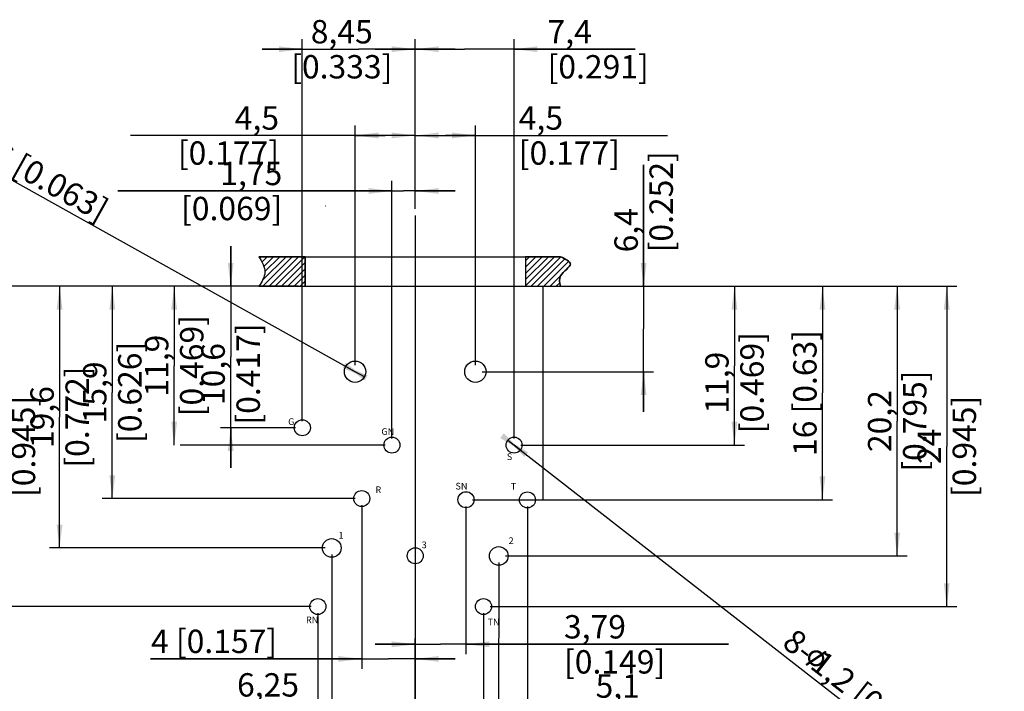
# Model space of a CAD drawing. Units: millimetres. Extents: x 0 to 420, y 0 to 297.
# Drawn here: x 121 to 268, y 56 to 156 of the extents above; entities that cross this region are included whole.
import ezdxf

# ---------------------------------------------------------------- set-up
doc = ezdxf.new("R2010")
doc.units = ezdxf.units.MM
doc.header["$LTSCALE"] = 23.1
doc.layers.get('0').update_dxf_attribs({"linetype": 'CONTINUOUS'})
for name, color, linetype in [('_03_2D_DRAWING_DIMENSION', 7, 'CONTINUOUS'), ('_04_NOTES', 7, 'CONTINUOUS'), ('_05_DRAFT_ENTITIES', 7, 'CONTINUOUS')]:
    doc.layers.add(name, color=color, linetype=linetype)
doc.styles.get("Standard").update_dxf_attribs({"font": 'arialn.ttf'})
doc.styles.add('TEXTSTYLE_5', font='arial.ttf')
doc.styles.add('TEXTSTYLE_6', font='SIMPLEX.SHX')
doc.dimstyles.new('DIMSTYLE_6', dxfattribs={"dimtxt": 3.5, "dimasz": 3.5, "dimexe": 1.5, "dimexo": 1, "dimgap": 0.875, "dimtad": 1, "dimdec": 3, "dimdsep": 46, "dimtxsty": 'STANDARD', "dimblk": '_FILLED', "dimblk1": '_FILLED', "dimblk2": '_FILLED', "dimcen": 0.09, "dimclrt": 7, "dimazin": 2, "dimtp": 0.2, "dimtm": 0.2, "dimtfac": 1, "dimtdec": 3, "dimtofl": 0, "dimtmove": 0, "dimatfit": 3, "dimldrblk": '_FILLED', "dimfxl": 1, "dimtolj": 1, "dimarcsym": 0})
doc.dimstyles.new('DIMSTYLE_7', dxfattribs={"dimtxt": 3.5, "dimasz": 3.5, "dimexe": 1.5, "dimexo": 1, "dimgap": 0.875, "dimtad": 1, "dimdec": 3, "dimdsep": 46, "dimtxsty": 'STANDARD', "dimblk": '_FILLED', "dimblk1": '_FILLED', "dimblk2": '_FILLED', "dimcen": 0.09, "dimclrt": 7, "dimazin": 2, "dimtp": 0.3, "dimtm": 0.3, "dimtfac": 1, "dimtdec": 3, "dimtofl": 0, "dimtmove": 0, "dimatfit": 3, "dimldrblk": '_FILLED', "dimfxl": 1, "dimtolj": 1, "dimarcsym": 0})
doc.dimstyles.new('DIMSTYLE_8', dxfattribs={"dimtxt": 3.5, "dimasz": 3.5, "dimexe": 1.5, "dimexo": 1, "dimtad": 1, "dimdec": 3, "dimdsep": 46, "dimtxsty": 'STANDARD', "dimblk": '_FILLED', "dimblk1": '_FILLED', "dimblk2": '_FILLED', "dimcen": 0.09, "dimclrt": 7, "dimazin": 2, "dimtp": 0.1, "dimtm": 0.1, "dimtfac": 1, "dimtdec": 3, "dimtmove": 0, "dimatfit": 2, "dimldrblk": '_FILLED', "dimfxl": 1, "dimtolj": 1, "dimarcsym": 0})
doc.dimstyles.new('DIMSTYLE_9', dxfattribs={"dimtxt": 3.5, "dimasz": 3.5, "dimexe": 1.5, "dimexo": 1, "dimgap": 0.875, "dimtad": 1, "dimdec": 3, "dimdsep": 46, "dimtxsty": 'STANDARD', "dimblk": '_FILLED', "dimblk1": '_FILLED', "dimblk2": '_FILLED', "dimcen": 0.09, "dimclrt": 7, "dimazin": 2, "dimtp": 0.1, "dimtm": 0.1, "dimtfac": 1, "dimtdec": 3, "dimtofl": 0, "dimtmove": 0, "dimatfit": 3, "dimldrblk": '_FILLED', "dimfxl": 1, "dimtolj": 1, "dimarcsym": 0})
pattern_1 = [(45, (-466.9358, 138.35056), (-0.46736723, 0.46736723), [])]

# ---------------------------------------------------------------- blocks, each defined once
blk = doc.blocks.new('_FILLED')
at = {"color": 0, "linetype": 'BYBLOCK'}
blk.add_solid([(0, 0), (-1, 0.125), (-1, -0.125)], dxfattribs=at)
blk = doc.blocks.new('*D9')
at = {"layer": '_03_2D_DRAWING_DIMENSION', "color": 7}
for p, q in [((162.96, 96.23), (162.96, 153.43)), ((179.86, 128), (179.86, 153.43)), ((162.96, 151.93), (156.96, 151.93)), ((156.96, 151.93), (171.41, 151.93)), ((185.86, 151.93), (171.41, 151.93)), ((179.86, 151.93), (185.86, 151.93))]:
    blk.add_line(p, q, dxfattribs=at)
at = {"layer": '_03_2D_DRAWING_DIMENSION', "color": 7, "xscale": 3.5, "yscale": 3.5, "zscale": 3.5}
blk.add_blockref('_FILLED', (162.96, 151.93), dxfattribs=at)
at = {"layer": '_03_2D_DRAWING_DIMENSION', "color": 7, "xscale": 3.5, "yscale": 3.5, "zscale": 3.5, "rotation": 180}
blk.add_blockref('_FILLED', (179.86, 151.93), dxfattribs=at)
at = {"layer": '_03_2D_DRAWING_DIMENSION', "color": 7, "insert": (168.87, 156.3), "char_height": 3.5, "width": 13.104, "attachment_point": 2, "line_spacing_factor": 0.9}
blk.add_mtext('8,45\\P[0.333]', dxfattribs=at)
blk = doc.blocks.new('*D10')
at = {"layer": '_03_2D_DRAWING_DIMENSION', "color": 7}
for p, q in [((170.87, 104.63), (170.87, 140.51)), ((179.86, 128), (179.86, 140.51)), ((175.37, 139.01), (137.22, 139.01)), ((170.87, 139.01), (175.37, 139.01)), ((179.86, 139.01), (175.37, 139.01))]:
    blk.add_line(p, q, dxfattribs=at)
at = {"layer": '_03_2D_DRAWING_DIMENSION', "color": 7, "xscale": 3.5, "yscale": 3.5, "zscale": 3.5, "rotation": 180}
blk.add_blockref('_FILLED', (170.87, 139.01), dxfattribs=at)
at = {"layer": '_03_2D_DRAWING_DIMENSION', "color": 7, "xscale": 3.5, "yscale": 3.5, "zscale": 3.5}
blk.add_blockref('_FILLED', (179.86, 139.01), dxfattribs=at)
at = {"layer": '_03_2D_DRAWING_DIMENSION', "color": 7, "insert": (159.48, 143.38), "char_height": 3.5, "width": 22.26, "attachment_point": 3, "line_spacing_factor": 0.9}
blk.add_mtext('4,5{\\ftxt;\\W0.0001;\\H0.0001;\\~}{\\ftxt;\\W1.0;\\H3.5; }[0.177]', dxfattribs=at)
blk = doc.blocks.new('*D11')
at = {"layer": '_03_2D_DRAWING_DIMENSION', "color": 7}
for p, q in [((179.86, 128), (179.86, 153.43)), ((194.66, 93.63), (194.66, 153.43)), ((179.86, 151.93), (173.86, 151.93)), ((173.86, 151.93), (187.26, 151.93)), ((212.77, 151.93), (187.26, 151.93)), ((194.66, 151.93), (212.77, 151.93))]:
    blk.add_line(p, q, dxfattribs=at)
at = {"layer": '_03_2D_DRAWING_DIMENSION', "color": 7, "xscale": 3.5, "yscale": 3.5, "zscale": 3.5}
blk.add_blockref('_FILLED', (179.86, 151.93), dxfattribs=at)
at = {"layer": '_03_2D_DRAWING_DIMENSION', "color": 7, "xscale": 3.5, "yscale": 3.5, "zscale": 3.5, "rotation": 180}
blk.add_blockref('_FILLED', (194.66, 151.93), dxfattribs=at)
at = {"layer": '_03_2D_DRAWING_DIMENSION', "color": 7, "insert": (199.67, 156.3), "char_height": 3.5, "width": 13.104, "attachment_point": 1, "line_spacing_factor": 0.9}
blk.add_mtext('7,4\\P[0.291]', dxfattribs=at)
blk = doc.blocks.new('*D12')
at = {"layer": '_03_2D_DRAWING_DIMENSION', "color": 7}
for p, q in [((179.86, 128), (179.86, 140.51)), ((188.87, 104.63), (188.87, 140.51)), ((179.86, 139.01), (184.37, 139.01)), ((188.87, 139.01), (184.37, 139.01)), ((184.37, 139.01), (217.62, 139.01))]:
    blk.add_line(p, q, dxfattribs=at)
at = {"layer": '_03_2D_DRAWING_DIMENSION', "color": 7, "xscale": 3.5, "yscale": 3.5, "zscale": 3.5, "rotation": 180}
blk.add_blockref('_FILLED', (179.86, 139.01), dxfattribs=at)
at = {"layer": '_03_2D_DRAWING_DIMENSION', "color": 7, "xscale": 3.5, "yscale": 3.5, "zscale": 3.5}
blk.add_blockref('_FILLED', (188.87, 139.01), dxfattribs=at)
at = {"layer": '_03_2D_DRAWING_DIMENSION', "color": 7, "insert": (195.36, 143.38), "char_height": 3.5, "width": 22.26, "attachment_point": 1, "line_spacing_factor": 0.9}
blk.add_mtext('4,5{\\ftxt;\\W0.0001;\\H0.0001;\\~}{\\ftxt;\\W1.0;\\H3.5; }[0.177]', dxfattribs=at)
blk = doc.blocks.new('*D13')
at = {"layer": '_03_2D_DRAWING_DIMENSION', "color": 7}
for p, q in [((162.38, 116.43), (125.13, 116.43)), ((126.63, 116.43), (126.63, 96.83)), ((126.63, 77.23), (126.63, 96.83)), ((166.36, 77.23), (125.13, 77.23))]:
    blk.add_line(p, q, dxfattribs=at)
at = {"layer": '_03_2D_DRAWING_DIMENSION', "color": 7, "xscale": 3.5, "yscale": 3.5, "zscale": 3.5}
for p, rotation in [((126.63, 116.43), 90), ((126.63, 77.23), 270)]:
    blk.add_blockref('_FILLED', p, dxfattribs=dict(at, rotation=rotation))
at = {"layer": '_03_2D_DRAWING_DIMENSION', "color": 7, "insert": (122.26, 96.83), "char_height": 3.5, "width": 24.612, "attachment_point": 2, "rotation": 90, "line_spacing_factor": 0.9}
blk.add_mtext('19,6{\\ftxt;\\W0.0001;\\H0.0001;\\~}{\\ftxt;\\W1.0;\\H3.5; }[0.772]', dxfattribs=at)
blk = doc.blocks.new('*D14')
at = {"layer": '_03_2D_DRAWING_DIMENSION', "color": 7}
for p, q in [((162.38, 116.43), (133.02, 116.43)), ((134.52, 116.43), (134.52, 100.53)), ((134.52, 84.63), (134.52, 100.53)), ((170.86, 84.63), (133.02, 84.63))]:
    blk.add_line(p, q, dxfattribs=at)
at = {"layer": '_03_2D_DRAWING_DIMENSION', "color": 7, "xscale": 3.5, "yscale": 3.5, "zscale": 3.5}
for p, rotation in [((134.52, 116.43), 90), ((134.52, 84.63), 270)]:
    blk.add_blockref('_FILLED', p, dxfattribs=dict(at, rotation=rotation))
at = {"layer": '_03_2D_DRAWING_DIMENSION', "color": 7, "insert": (130.14, 100.53), "char_height": 3.5, "width": 24.612, "attachment_point": 2, "rotation": 90, "line_spacing_factor": 0.9}
blk.add_mtext('15,9{\\ftxt;\\W0.0001;\\H0.0001;\\~}{\\ftxt;\\W1.0;\\H3.5; }[0.626]', dxfattribs=at)
blk = doc.blocks.new('*D15')
at = {"layer": '_03_2D_DRAWING_DIMENSION', "color": 7}
for p, q in [((152.24, 116.43), (152.24, 122.43)), ((152.24, 122.43), (152.24, 105.83)), ((162.38, 116.43), (150.74, 116.43)), ((152.24, 89.23), (152.24, 105.83)), ((161.96, 95.23), (150.74, 95.23)), ((152.24, 95.23), (152.24, 89.23))]:
    blk.add_line(p, q, dxfattribs=at)
at = {"layer": '_03_2D_DRAWING_DIMENSION', "color": 7, "xscale": 3.5, "yscale": 3.5, "zscale": 3.5}
for p, rotation in [((152.24, 116.43), 270), ((152.24, 95.23), 90)]:
    blk.add_blockref('_FILLED', p, dxfattribs=dict(at, rotation=rotation))
at = {"layer": '_03_2D_DRAWING_DIMENSION', "color": 7, "insert": (147.86, 103.28), "char_height": 3.5, "width": 13.104, "attachment_point": 2, "rotation": 90, "line_spacing_factor": 0.9}
blk.add_mtext('10,6\\P[0.417]', dxfattribs=at)
blk = doc.blocks.new('*D16')
at = {"layer": '_03_2D_DRAWING_DIMENSION', "color": 7}
for p, q in [((170.87, 103.63), (106.68, 139.44)), ((169.47, 104.41), (170.87, 103.63)), ((172.26, 102.85), (170.87, 103.63))]:
    blk.add_line(p, q, dxfattribs=at)
at = {"layer": '_03_2D_DRAWING_DIMENSION', "color": 7, "xscale": 3.5, "yscale": 3.5, "zscale": 3.5}
for p, rotation in [((172.26, 102.85), 330.8456847398), ((169.47, 104.41), 150.8456847398)]:
    blk.add_blockref('_FILLED', p, dxfattribs=dict(at, rotation=rotation))
at = {"layer": '_03_2D_DRAWING_DIMENSION', "color": 7, "insert": (134.29, 129.05), "char_height": 3.5, "width": 43.7619, "attachment_point": 3, "rotation": 330.8457, "line_spacing_factor": 0.9}
blk.add_mtext('2-{\\ftxt;\\W0.0001;\\H0.0001;\\~}{\\ftxt;\\W0.8995983936;\\H3.5; }{\\ftxt;\\W0.0001;\\H0.0001;\\~}1,6{\\ftxt;\\W0.0001;\\H0.0001;\\~}{\\ftxt;\\W1.0;\\H3.5; }[0.063]', dxfattribs=at)
blk = doc.blocks.new('*D17')
at = {"layer": '_03_2D_DRAWING_DIMENSION', "color": 7}
for p, q in [((171.86, 83.63), (171.86, 59.11)), ((179.86, 75.05), (179.86, 59.11)), ((171.86, 60.61), (140.23, 60.61)), ((140.23, 60.61), (175.86, 60.61)), ((185.86, 60.61), (175.86, 60.61)), ((179.86, 60.61), (185.86, 60.61))]:
    blk.add_line(p, q, dxfattribs=at)
at = {"layer": '_03_2D_DRAWING_DIMENSION', "color": 7, "xscale": 3.5, "yscale": 3.5, "zscale": 3.5}
blk.add_blockref('_FILLED', (171.86, 60.61), dxfattribs=at)
at = {"layer": '_03_2D_DRAWING_DIMENSION', "color": 7, "xscale": 3.5, "yscale": 3.5, "zscale": 3.5, "rotation": 180}
blk.add_blockref('_FILLED', (179.86, 60.61), dxfattribs=at)
at = {"layer": '_03_2D_DRAWING_DIMENSION', "color": 7, "insert": (159.19, 64.99), "char_height": 3.5, "width": 18.956, "attachment_point": 3, "line_spacing_factor": 0.9}
blk.add_mtext('4{\\ftxt;\\W0.0001;\\H0.0001;\\~}{\\ftxt;\\W1.0;\\H3.5; }[0.157]', dxfattribs=at)
blk = doc.blocks.new('*D18')
at = {"layer": '_03_2D_DRAWING_DIMENSION', "color": 7}
for p, q in [((167.36, 76.23), (167.36, 52.6)), ((179.86, 75.05), (179.86, 52.6)), ((173.61, 54.1), (137.86, 54.1)), ((167.36, 54.1), (173.61, 54.1)), ((179.86, 54.1), (173.61, 54.1))]:
    blk.add_line(p, q, dxfattribs=at)
at = {"layer": '_03_2D_DRAWING_DIMENSION', "color": 7, "xscale": 3.5, "yscale": 3.5, "zscale": 3.5, "rotation": 180}
blk.add_blockref('_FILLED', (167.36, 54.1), dxfattribs=at)
at = {"layer": '_03_2D_DRAWING_DIMENSION', "color": 7, "xscale": 3.5, "yscale": 3.5, "zscale": 3.5}
blk.add_blockref('_FILLED', (179.86, 54.1), dxfattribs=at)
at = {"layer": '_03_2D_DRAWING_DIMENSION', "color": 7, "insert": (162.47, 58.47), "char_height": 3.5, "width": 24.612, "attachment_point": 3, "line_spacing_factor": 0.9}
blk.add_mtext('6,25{\\ftxt;\\W0.0001;\\H0.0001;\\~}{\\ftxt;\\W1.0;\\H3.5; }[0.246]', dxfattribs=at)
blk = doc.blocks.new('*D19')
at = {"layer": '_03_2D_DRAWING_DIMENSION', "color": 7}
for p, q in [((179.86, 75.05), (179.8, 46.37)), ((192.36, 75.03), (192.31, 46.34)), ((179.81, 47.87), (186.06, 47.85)), ((192.31, 47.84), (186.06, 47.85)), ((186.06, 47.85), (227.49, 47.77))]:
    blk.add_line(p, q, dxfattribs=at)
at = {"layer": '_03_2D_DRAWING_DIMENSION', "color": 7, "xscale": 3.5, "yscale": 3.5, "zscale": 3.5}
for p, rotation in [((179.81, 47.87), 179.8878491834), ((192.31, 47.84), 359.8878491834)]:
    blk.add_blockref('_FILLED', p, dxfattribs=dict(at, rotation=rotation))
at = {"layer": '_03_2D_DRAWING_DIMENSION', "color": 7, "insert": (202.89, 52.2), "char_height": 3.5, "width": 24.612, "attachment_point": 1, "rotation": 359.8878, "line_spacing_factor": 0.9}
blk.add_mtext('6,25{\\ftxt;\\W0.0001;\\H0.0001;\\~}{\\ftxt;\\W1.0;\\H3.5; }[0.246]', dxfattribs=at)
blk = doc.blocks.new('*D20')
at = {"layer": '_03_2D_DRAWING_DIMENSION', "color": 7}
for p, q in [((196.66, 83.43), (196.66, 40.61)), ((179.86, 60), (179.86, 40.61)), ((179.86, 42.11), (188.26, 42.11)), ((196.66, 42.11), (188.26, 42.11)), ((188.26, 42.11), (224.92, 42.11))]:
    blk.add_line(p, q, dxfattribs=at)
at = {"layer": '_03_2D_DRAWING_DIMENSION', "color": 7, "xscale": 3.5, "yscale": 3.5, "zscale": 3.5, "rotation": 180}
blk.add_blockref('_FILLED', (179.86, 42.11), dxfattribs=at)
at = {"layer": '_03_2D_DRAWING_DIMENSION', "color": 7, "xscale": 3.5, "yscale": 3.5, "zscale": 3.5}
blk.add_blockref('_FILLED', (196.66, 42.11), dxfattribs=at)
at = {"layer": '_03_2D_DRAWING_DIMENSION', "color": 7, "insert": (202.66, 46.49), "char_height": 3.5, "width": 22.26, "attachment_point": 1, "line_spacing_factor": 0.9}
blk.add_mtext('8,4{\\ftxt;\\W0.0001;\\H0.0001;\\~}{\\ftxt;\\W1.0;\\H3.5; }[0.331]', dxfattribs=at)
blk = doc.blocks.new('*D21')
at = {"layer": '_03_2D_DRAWING_DIMENSION', "color": 7}
for p, q in [((214.05, 116.43), (214.05, 134.61)), ((214.05, 134.61), (214.05, 110.03)), ((197.36, 116.43), (215.55, 116.43)), ((214.05, 97.63), (214.05, 110.03)), ((189.87, 103.63), (215.55, 103.63)), ((214.05, 103.63), (214.05, 97.63))]:
    blk.add_line(p, q, dxfattribs=at)
at = {"layer": '_03_2D_DRAWING_DIMENSION', "color": 7, "xscale": 3.5, "yscale": 3.5, "zscale": 3.5}
for p, rotation in [((214.05, 116.43), 270), ((214.05, 103.63), 90)]:
    blk.add_blockref('_FILLED', p, dxfattribs=dict(at, rotation=rotation))
at = {"layer": '_03_2D_DRAWING_DIMENSION', "color": 7, "insert": (209.68, 121.5), "char_height": 3.5, "width": 13.104, "attachment_point": 1, "rotation": 90, "line_spacing_factor": 0.9}
blk.add_mtext('6,4\\P[0.252]', dxfattribs=at)
blk = doc.blocks.new('*D22')
at = {"layer": '_03_2D_DRAWING_DIMENSION', "color": 7}
for p, q in [((197.36, 116.43), (229.15, 116.43)), ((227.65, 116.43), (227.65, 104.53)), ((227.65, 92.63), (227.65, 104.53)), ((195.66, 92.63), (229.15, 92.63))]:
    blk.add_line(p, q, dxfattribs=at)
at = {"layer": '_03_2D_DRAWING_DIMENSION', "color": 7, "xscale": 3.5, "yscale": 3.5, "zscale": 3.5}
for p, rotation in [((227.65, 116.43), 90), ((227.65, 92.63), 270)]:
    blk.add_blockref('_FILLED', p, dxfattribs=dict(at, rotation=rotation))
at = {"layer": '_03_2D_DRAWING_DIMENSION', "color": 7, "insert": (223.27, 101.98), "char_height": 3.5, "width": 13.104, "attachment_point": 2, "rotation": 90, "line_spacing_factor": 0.9}
blk.add_mtext('11,9\\P[0.469]', dxfattribs=at)
blk = doc.blocks.new('*D23')
at = {"layer": '_03_2D_DRAWING_DIMENSION', "color": 7}
for p, q in [((197.36, 116.43), (253.5, 116.43)), ((252, 116.43), (252, 96.23)), ((252, 76.03), (252, 96.23)), ((193.36, 76.03), (253.5, 76.03))]:
    blk.add_line(p, q, dxfattribs=at)
at = {"layer": '_03_2D_DRAWING_DIMENSION', "color": 7, "xscale": 3.5, "yscale": 3.5, "zscale": 3.5}
for p, rotation in [((252, 116.43), 90), ((252, 76.03), 270)]:
    blk.add_blockref('_FILLED', p, dxfattribs=dict(at, rotation=rotation))
at = {"layer": '_03_2D_DRAWING_DIMENSION', "color": 7, "insert": (247.63, 96.23), "char_height": 3.5, "width": 24.612, "attachment_point": 2, "rotation": 90, "line_spacing_factor": 0.9}
blk.add_mtext('20,2{\\ftxt;\\W0.0001;\\H0.0001;\\~}{\\ftxt;\\W1.0;\\H3.5; }[0.795]', dxfattribs=at)
blk = doc.blocks.new('*D24')
at = {"layer": '_03_2D_DRAWING_DIMENSION', "color": 7}
for p, q in [((193.72, 93.37), (194.66, 92.63)), ((195.61, 91.89), (194.66, 92.63)), ((194.66, 92.63), (257.07, 43.98))]:
    blk.add_line(p, q, dxfattribs=at)
at = {"layer": '_03_2D_DRAWING_DIMENSION', "color": 7, "xscale": 3.5, "yscale": 3.5, "zscale": 3.5}
for p, rotation in [((195.61, 91.89), 322.0614127807), ((193.72, 93.37), 142.0614127807)]:
    blk.add_blockref('_FILLED', p, dxfattribs=dict(at, rotation=rotation))
at = {"layer": '_03_2D_DRAWING_DIMENSION', "color": 7, "insert": (236.75, 65.36), "char_height": 3.5, "width": 43.7619, "attachment_point": 1, "rotation": 322.0614, "line_spacing_factor": 0.9}
blk.add_mtext('8-{\\ftxt;\\W0.0001;\\H0.0001;\\~}{\\ftxt;\\W0.8995983936;\\H3.5; }{\\ftxt;\\W0.0001;\\H0.0001;\\~}1,2{\\ftxt;\\W0.0001;\\H0.0001;\\~}{\\ftxt;\\W1.0;\\H3.5; }[0.047]', dxfattribs=at)
blk = doc.blocks.new('*D25')
at = {"layer": '_03_2D_DRAWING_DIMENSION', "color": 7}
for p, q in [((187.46, 83.45), (187.46, 61.3)), ((179.86, 62.8), (173.86, 62.8)), ((173.86, 62.8), (183.66, 62.8)), ((226.74, 62.8), (183.66, 62.8)), ((187.46, 62.8), (226.74, 62.8))]:
    blk.add_line(p, q, dxfattribs=at)
at = {"layer": '_03_2D_DRAWING_DIMENSION', "color": 7, "xscale": 3.5, "yscale": 3.5, "zscale": 3.5}
blk.add_blockref('_FILLED', (179.86, 62.8), dxfattribs=at)
at = {"layer": '_03_2D_DRAWING_DIMENSION', "color": 7, "xscale": 3.5, "yscale": 3.5, "zscale": 3.5, "rotation": 180}
blk.add_blockref('_FILLED', (187.46, 62.8), dxfattribs=at)
at = {"layer": '_03_2D_DRAWING_DIMENSION', "color": 7, "insert": (202.13, 67.17), "char_height": 3.5, "width": 24.612, "attachment_point": 1, "line_spacing_factor": 0.9}
blk.add_mtext('3,79{\\ftxt;\\W0.0001;\\H0.0001;\\~}{\\ftxt;\\W1.0;\\H3.5; }[0.149]', dxfattribs=at)
blk = doc.blocks.new('*D26')
at = {"layer": '_03_2D_DRAWING_DIMENSION', "color": 7}
for p, q in [((197.36, 116.43), (242.32, 116.43)), ((240.82, 116.43), (240.82, 100.44)), ((240.82, 84.45), (240.82, 100.44)), ((188.46, 84.45), (242.32, 84.45))]:
    blk.add_line(p, q, dxfattribs=at)
at = {"layer": '_03_2D_DRAWING_DIMENSION', "color": 7, "xscale": 3.5, "yscale": 3.5, "zscale": 3.5}
for p, rotation in [((240.82, 116.43), 90), ((240.82, 84.45), 270)]:
    blk.add_blockref('_FILLED', p, dxfattribs=dict(at, rotation=rotation))
at = {"layer": '_03_2D_DRAWING_DIMENSION', "color": 7, "insert": (236.44, 100.44), "char_height": 3.5, "width": 18.956, "attachment_point": 2, "rotation": 90, "line_spacing_factor": 0.9}
blk.add_mtext('16{\\ftxt;\\W0.0001;\\H0.0001;\\~}{\\ftxt;\\W1.0;\\H3.5; }[0.63]', dxfattribs=at)
blk = doc.blocks.new('*D27')
at = {"layer": '_03_2D_DRAWING_DIMENSION', "color": 7}
for p, q in [((165.28, 67.45), (165.28, 40.61)), ((179.86, 60), (179.86, 40.61)), ((165.28, 42.11), (137.44, 42.11)), ((137.44, 42.11), (172.57, 42.11)), ((185.86, 42.11), (172.57, 42.11)), ((179.86, 42.11), (185.86, 42.11))]:
    blk.add_line(p, q, dxfattribs=at)
at = {"layer": '_03_2D_DRAWING_DIMENSION', "color": 7, "xscale": 3.5, "yscale": 3.5, "zscale": 3.5}
blk.add_blockref('_FILLED', (165.28, 42.11), dxfattribs=at)
at = {"layer": '_03_2D_DRAWING_DIMENSION', "color": 7, "xscale": 3.5, "yscale": 3.5, "zscale": 3.5, "rotation": 180}
blk.add_blockref('_FILLED', (179.86, 42.11), dxfattribs=at)
at = {"layer": '_03_2D_DRAWING_DIMENSION', "color": 7, "insert": (159.7, 46.49), "char_height": 3.5, "width": 22.26, "attachment_point": 3, "line_spacing_factor": 0.9}
blk.add_mtext('7,3{\\ftxt;\\W0.0001;\\H0.0001;\\~}{\\ftxt;\\W1.0;\\H3.5; }[0.287]', dxfattribs=at)
blk = doc.blocks.new('*D28')
at = {"layer": '_03_2D_DRAWING_DIMENSION', "color": 7}
for p, q in [((162.38, 116.43), (117.09, 116.43)), ((118.59, 116.43), (118.59, 92.44)), ((118.59, 68.45), (118.59, 92.44)), ((164.28, 68.45), (117.09, 68.45))]:
    blk.add_line(p, q, dxfattribs=at)
at = {"layer": '_03_2D_DRAWING_DIMENSION', "color": 7, "xscale": 3.5, "yscale": 3.5, "zscale": 3.5}
for p, rotation in [((118.59, 116.43), 90), ((118.59, 68.45), 270)]:
    blk.add_blockref('_FILLED', p, dxfattribs=dict(at, rotation=rotation))
at = {"layer": '_03_2D_DRAWING_DIMENSION', "color": 7, "insert": (114.22, 92.44), "char_height": 3.5, "width": 21.308, "attachment_point": 2, "rotation": 90, "line_spacing_factor": 0.9}
blk.add_mtext('24{\\ftxt;\\W0.0001;\\H0.0001;\\~}{\\ftxt;\\W1.0;\\H3.5; }[0.945]', dxfattribs=at)
blk = doc.blocks.new('*D29')
at = {"layer": '_03_2D_DRAWING_DIMENSION', "color": 7}
for p, q in [((190.08, 67.45), (190.08, 52.43)), ((179.86, 60), (179.86, 52.43)), ((179.86, 53.93), (184.97, 53.93)), ((190.08, 53.93), (184.97, 53.93)), ((184.97, 53.93), (229.12, 53.93))]:
    blk.add_line(p, q, dxfattribs=at)
at = {"layer": '_03_2D_DRAWING_DIMENSION', "color": 7, "xscale": 3.5, "yscale": 3.5, "zscale": 3.5, "rotation": 180}
blk.add_blockref('_FILLED', (179.86, 53.93), dxfattribs=at)
at = {"layer": '_03_2D_DRAWING_DIMENSION', "color": 7, "xscale": 3.5, "yscale": 3.5, "zscale": 3.5}
blk.add_blockref('_FILLED', (190.08, 53.93), dxfattribs=at)
at = {"layer": '_03_2D_DRAWING_DIMENSION', "color": 7, "insert": (206.86, 58.3), "char_height": 3.5, "width": 22.26, "attachment_point": 1, "line_spacing_factor": 0.9}
blk.add_mtext('5,1{\\ftxt;\\W0.0001;\\H0.0001;\\~}{\\ftxt;\\W1.0;\\H3.5; }[0.201]', dxfattribs=at)
blk = doc.blocks.new('*D30')
at = {"layer": '_03_2D_DRAWING_DIMENSION', "color": 7}
for p, q in [((197.36, 116.43), (260.92, 116.43)), ((259.42, 116.43), (259.42, 92.44)), ((259.42, 68.45), (259.42, 92.44)), ((191.08, 68.45), (260.92, 68.45))]:
    blk.add_line(p, q, dxfattribs=at)
at = {"layer": '_03_2D_DRAWING_DIMENSION', "color": 7, "xscale": 3.5, "yscale": 3.5, "zscale": 3.5}
for p, rotation in [((259.42, 116.43), 90), ((259.42, 68.45), 270)]:
    blk.add_blockref('_FILLED', p, dxfattribs=dict(at, rotation=rotation))
at = {"layer": '_03_2D_DRAWING_DIMENSION', "color": 7, "insert": (255.05, 92.44), "char_height": 3.5, "width": 21.308, "attachment_point": 2, "rotation": 90, "line_spacing_factor": 0.9}
blk.add_mtext('24{\\ftxt;\\W0.0001;\\H0.0001;\\~}{\\ftxt;\\W1.0;\\H3.5; }[0.945]', dxfattribs=at)
blk = doc.blocks.new('*D31')
at = {"layer": '_03_2D_DRAWING_DIMENSION', "color": 7}
for p, q in [((143.78, 116.43), (143.78, 104.53)), ((162.38, 116.43), (144.66, 116.43)), ((143.78, 92.63), (143.78, 104.53)), ((175.37, 92.63), (144.66, 92.63))]:
    blk.add_line(p, q, dxfattribs=at)
at = {"layer": '_03_2D_DRAWING_DIMENSION', "color": 7, "xscale": 3.5, "yscale": 3.5, "zscale": 3.5}
for p, rotation in [((143.78, 116.43), 90), ((143.78, 92.63), 270)]:
    blk.add_blockref('_FILLED', p, dxfattribs=dict(at, rotation=rotation))
at = {"layer": '_03_2D_DRAWING_DIMENSION', "color": 7, "insert": (139.41, 104.53), "char_height": 3.5, "width": 24.612, "attachment_point": 2, "rotation": 90, "line_spacing_factor": 0.9}
blk.add_mtext('11,9{\\ftxt;\\W0.0001;\\H0.0001;\\~}{\\ftxt;\\W1.0;\\H3.5; }[0.469]', dxfattribs=at)
blk = doc.blocks.new('*D32')
at = {"layer": '_03_2D_DRAWING_DIMENSION', "color": 7}
for p, q in [((176.37, 93.63), (176.37, 132.2)), ((179.86, 128), (179.86, 132.2)), ((176.37, 130.7), (135.35, 130.7)), ((135.35, 130.7), (178.12, 130.7)), ((185.86, 130.7), (178.12, 130.7)), ((179.86, 130.7), (185.86, 130.7))]:
    blk.add_line(p, q, dxfattribs=at)
at = {"layer": '_03_2D_DRAWING_DIMENSION', "color": 7, "xscale": 3.5, "yscale": 3.5, "zscale": 3.5}
blk.add_blockref('_FILLED', (176.37, 130.7), dxfattribs=at)
at = {"layer": '_03_2D_DRAWING_DIMENSION', "color": 7, "xscale": 3.5, "yscale": 3.5, "zscale": 3.5, "rotation": 180}
blk.add_blockref('_FILLED', (179.86, 130.7), dxfattribs=at)
at = {"layer": '_03_2D_DRAWING_DIMENSION', "color": 7, "insert": (159.96, 135.07), "char_height": 3.5, "width": 24.612, "attachment_point": 3, "line_spacing_factor": 0.9}
blk.add_mtext('1,75{\\ftxt;\\W0.0001;\\H0.0001;\\~}{\\ftxt;\\W1.0;\\H3.5; }[0.069]', dxfattribs=at)

msp = doc.modelspace()

# ---------------------------------------------------------------- hatches: boundary and pattern name
h = msp.add_hatch()
h.set_pattern_fill('ANSI31_ACAD_1', color=3, style=0, pattern_type=2)
h.set_pattern_definition(pattern_1)
edge = h.paths.add_edge_path()
edge.add_line((163.3883, 120.8491), (163.3637, 120.8491))
edge.add_line((163.3637, 120.8491), (156.4694, 120.8491))
edge.add_spline(control_points=[(156.4694, 120.8491), (156.9361, 120.0639), (157.822, 118.572), (156.9032, 117.1192), (156.4679, 116.431)], knot_values=[0, 0, 0, 0, 0.52627277, 1, 1, 1, 1], degree=3, periodic=0)
edge.add_line((156.4666, 116.4285), (163.3883, 116.4285))
edge.add_line((163.3883, 116.4285), (163.3883, 120.8491))
h = msp.add_hatch()
h.set_pattern_fill('ANSI31_ACAD_1', color=3, style=0, pattern_type=2)
h.set_pattern_definition(pattern_1)
edge = h.paths.add_edge_path()
edge.add_spline(control_points=[(201.6118, 116.4285), (201.4962, 116.9753), (201.2133, 118.3131), (203.9852, 119.7219), (202.343, 120.5019), (201.6118, 120.8491)], knot_values=[0, 0, 0, 0, 0.27721447, 0.67822043, 1, 1, 1, 1], degree=3, periodic=0)
edge.add_line((201.6118, 120.8491), (196.3637, 120.8491))
edge.add_line((196.3637, 120.8491), (196.3637, 116.4285))
edge.add_line((196.3637, 116.4285), (201.6118, 116.4285))

# ---------------------------------------------------------------- linework, layer by layer
at = {"layer": '_03_2D_DRAWING_DIMENSION', "color": 7}
for points in [[(240.3201, 61.4478), (239.5495, 61.871), (239.7239, 61.9126)], [(239.7239, 61.9126), (239.8639, 61.9099), (241.0515, 61.0196)], [(240.3201, 61.4478), (239.7239, 61.9126), (241.0515, 61.0196)], [(241.0515, 61.0196), (239.8639, 61.9099), (240.0431, 61.9122)], [(240.9658, 61.2285), (240.0431, 61.9122), (240.188, 61.8703)], [(240.0431, 61.9122), (240.9658, 61.2285), (241.0515, 61.0196)], [(239.0249, 60.4693), (238.642, 60.6613), (238.6618, 60.8234)], [(239.0249, 60.4693), (239.0567, 60.3735), (238.642, 60.6613)], [(239.2528, 60.0786), (238.642, 60.6613), (239.0567, 60.3735)], [(239.2528, 60.0786), (238.6614, 60.5041), (238.642, 60.6613)], [(239.4295, 59.9409), (240.0257, 59.4761), (238.6614, 60.5041)], [(239.3411, 60.0098), (239.4295, 59.9409), (238.6614, 60.5041)], [(239.297, 60.0442), (239.3411, 60.0098), (238.6614, 60.5041)], [(239.2528, 60.0786), (239.297, 60.0442), (238.6614, 60.5041)], [(238.6614, 60.5041), (240.0257, 59.4761), (239.8636, 59.4959)], [(239.8636, 59.4959), (238.703, 60.3297), (238.6614, 60.5041)], [(238.9957, 60.7051), (238.6618, 60.8234), (238.6816, 60.9854)], [(238.9957, 60.7051), (239.0103, 60.5872), (238.6618, 60.8234)], [(238.6618, 60.8234), (239.0103, 60.5872), (239.0249, 60.4693)], [(239.0278, 60.9286), (238.6816, 60.9854), (238.7407, 61.1524)], [(239.0278, 60.9286), (239.0031, 60.8058), (238.6816, 60.9854)], [(238.6816, 60.9854), (239.0031, 60.8058), (238.9957, 60.7051)], [(239.0746, 61.0341), (238.7407, 61.1524), (238.7999, 61.3193)], [(238.7407, 61.1524), (239.0746, 61.0341), (239.0278, 60.9286)], [(239.1682, 61.2452), (238.7999, 61.3193), (238.9032, 61.4518)], [(239.1682, 61.2452), (239.1214, 61.1397), (238.7999, 61.3193)], [(238.7999, 61.3193), (239.1214, 61.1397), (239.0746, 61.0341)], [(239.2591, 61.3163), (238.9032, 61.4518), (239.0065, 61.5843)], [(238.9032, 61.4518), (239.2591, 61.3163), (239.1682, 61.2452)], [(239.35, 61.3874), (239.0065, 61.5843), (239.1146, 61.6775)], [(239.0065, 61.5843), (239.35, 61.3874), (239.2591, 61.3163)], [(240.6708, 61.0323), (239.0567, 60.3735), (240.4747, 61.3272)], [(239.0567, 60.3735), (240.6708, 61.0323), (239.2528, 60.0786)], [(239.554, 61.5125), (239.1146, 61.6775), (239.2621, 61.7755)], [(239.554, 61.5125), (239.441, 61.4585), (239.1146, 61.6775)], [(239.1146, 61.6775), (239.441, 61.4585), (239.35, 61.3874)], [(239.7677, 61.5589), (239.2621, 61.7755), (239.4144, 61.8343)], [(239.7677, 61.5589), (239.6498, 61.5443), (239.2621, 61.7755)], [(239.2621, 61.7755), (239.6498, 61.5443), (239.554, 61.5125)], [(239.8856, 61.5735), (239.4144, 61.8343), (239.5495, 61.871)], [(239.4144, 61.8343), (239.8856, 61.5735), (239.7677, 61.5589)], [(240.109, 61.5413), (239.9863, 61.566), (239.5495, 61.871)], [(240.2146, 61.4945), (240.109, 61.5413), (239.5495, 61.871)], [(240.3201, 61.4478), (240.2146, 61.4945), (239.5495, 61.871)], [(239.5495, 61.871), (239.9863, 61.566), (239.8856, 61.5735)], [(240.188, 61.8703), (240.3328, 61.8284), (240.7696, 61.5234)], [(240.9658, 61.2285), (240.188, 61.8703), (240.7696, 61.5234)], [(240.4085, 61.3789), (240.3201, 61.4478), (241.0515, 61.0196)], [(240.6813, 61.5922), (240.7696, 61.5234), (240.3328, 61.8284)], [(240.6813, 61.5922), (240.3328, 61.8284), (240.4825, 61.7472)], [(240.4305, 61.3617), (240.4085, 61.3789), (241.0515, 61.0196)], [(240.4747, 61.3272), (240.4305, 61.3617), (241.0515, 61.0196)], [(240.4747, 61.3272), (241.0515, 61.0196), (241.0807, 60.7838)], [(240.4747, 61.3272), (241.0807, 60.7838), (240.6708, 61.0323)], [(240.4825, 61.7472), (240.6323, 61.666), (240.6813, 61.5922)], [(240.7247, 60.9193), (240.6708, 61.0323), (241.0807, 60.7838)], [(240.675, 60.3545), (240.7218, 60.4601), (241.0336, 60.3591)], [(241.0336, 60.3591), (240.7218, 60.4601), (240.7465, 60.5828)], [(240.7247, 60.9193), (241.0807, 60.7838), (241.0878, 60.5653)], [(241.0878, 60.5653), (240.7394, 60.8014), (240.7247, 60.9193)], [(240.7319, 60.7007), (240.7394, 60.8014), (241.0878, 60.5653)], [(240.7465, 60.5828), (240.7319, 60.7007), (241.0878, 60.5653)], [(240.7465, 60.5828), (241.0878, 60.5653), (241.0336, 60.3591)], [(241.4033, 61.562), (240.7696, 61.5234), (241.1383, 61.7685)], [(241.4033, 61.562), (241.3909, 61.5006), (240.7696, 61.5234)], [(241.3909, 61.5006), (241.3344, 61.4736), (240.7696, 61.5234)], [(240.7696, 61.5234), (241.3344, 61.4736), (240.9658, 61.2285)], [(241.4156, 61.6233), (241.1383, 61.7685), (241.1948, 61.7955)], [(241.1383, 61.7685), (241.4156, 61.6233), (241.4033, 61.562)], [(241.4107, 61.6626), (241.1948, 61.7955), (241.2562, 61.7832)], [(241.1948, 61.7955), (241.4107, 61.6626), (241.4156, 61.6233)], [(241.3838, 61.7192), (241.2562, 61.7832), (241.2954, 61.788)], [(241.2562, 61.7832), (241.3838, 61.7192), (241.4107, 61.6626)], [(241.2954, 61.788), (241.3568, 61.7757), (241.3838, 61.7192)], [(238.5893, 59.6373), (238.3119, 59.7825), (238.3243, 59.8439)], [(238.3119, 59.7825), (238.5893, 59.6373), (238.5328, 59.6104)], [(238.5328, 59.6104), (238.3168, 59.7432), (238.3119, 59.7825)], [(238.3168, 59.7432), (238.5328, 59.6104), (238.4935, 59.6055)], [(238.4935, 59.6055), (238.3437, 59.6867), (238.3168, 59.7432)], [(238.3243, 59.8439), (238.3587, 59.8881), (238.9579, 59.8825)], [(238.3243, 59.8439), (238.9579, 59.8825), (238.5893, 59.6373)], [(238.3879, 59.6523), (238.3437, 59.6867), (238.4935, 59.6055)], [(238.3587, 59.8881), (238.3931, 59.9322), (238.9579, 59.8825)], [(238.3879, 59.6523), (238.4935, 59.6055), (238.4321, 59.6178)], [(238.9579, 59.8825), (238.3931, 59.9322), (238.7618, 60.1774)], [(238.703, 60.3297), (239.8636, 59.4959), (239.7065, 59.4765)], [(239.7065, 59.4765), (238.7618, 60.1774), (238.703, 60.3297)], [(238.7618, 60.1774), (239.7065, 59.4765), (239.5395, 59.5356)], [(238.7618, 60.1774), (239.5395, 59.5356), (238.9579, 59.8825)], [(239.1346, 59.7448), (238.9579, 59.8825), (239.3947, 59.5775)], [(239.5395, 59.5356), (239.3947, 59.5775), (238.9579, 59.8825)], [(239.1346, 59.7448), (239.3947, 59.5775), (239.2671, 59.6415)], [(239.4295, 59.9409), (239.535, 59.8941), (240.178, 59.5349)], [(239.4295, 59.9409), (240.178, 59.5349), (240.0257, 59.4761)], [(239.535, 59.8941), (239.6406, 59.8473), (240.178, 59.5349)], [(239.6406, 59.8473), (239.7412, 59.8399), (240.178, 59.5349)], [(240.178, 59.5349), (239.7412, 59.8399), (239.864, 59.8152)], [(240.3352, 59.5543), (239.864, 59.8152), (239.9819, 59.8298)], [(239.864, 59.8152), (240.3352, 59.5543), (240.178, 59.5349)], [(239.9819, 59.8298), (240.0777, 59.8616), (240.4655, 59.6303)], [(239.9819, 59.8298), (240.4655, 59.6303), (240.3352, 59.5543)], [(240.4655, 59.6303), (240.0777, 59.8616), (240.1956, 59.8762)], [(240.1956, 59.8762), (240.3086, 59.9301), (240.6129, 59.7284)], [(240.1956, 59.8762), (240.6129, 59.7284), (240.4655, 59.6303)], [(240.6129, 59.7284), (240.3086, 59.9301), (240.3996, 60.0012)], [(240.7211, 59.8216), (240.3996, 60.0012), (240.4905, 60.0723)], [(240.3996, 60.0012), (240.7211, 59.8216), (240.6129, 59.7284)], [(240.8244, 59.9541), (240.4905, 60.0723), (240.5594, 60.1607)], [(240.4905, 60.0723), (240.8244, 59.9541), (240.7211, 59.8216)], [(240.5594, 60.1607), (240.6282, 60.249), (240.9621, 60.1307)], [(240.5594, 60.1607), (240.9621, 60.1307), (240.8244, 59.9541)], [(240.9621, 60.1307), (240.6282, 60.249), (240.675, 60.3545)], [(240.675, 60.3545), (241.0336, 60.3591), (240.9621, 60.1307)]]:
    msp.add_solid(points, dxfattribs=at)
at = {"layer": '_05_DRAFT_ENTITIES', "color": 3}
for p, q in [((166.4239, 128.4432), (166.3993, 128.4432)), ((179.8584, 127.0014), (179.8584, 61.004)), ((179.8637, 126.9963), (179.8637, 60.9988)), ((163.3637, 120.8491), (156.4694, 120.8491)), ((163.3883, 120.8491), (163.3637, 120.8491)), ((163.3883, 116.4285), (163.3883, 120.8491)), ((201.6118, 120.8491), (196.3637, 120.8491)), ((196.3637, 120.8491), (196.3637, 116.4285)), ((156.4666, 116.4285), (163.3883, 116.4285)), ((156.4666, 116.4285), (156.4679, 116.4285)), ((196.3637, 116.4285), (201.6118, 116.4285)), ((198.9878, 116.4285), (198.9878, 84.4285))]:
    msp.add_line(p, q, dxfattribs=at)
at = {"layer": '_05_DRAFT_ENTITIES', "color": 7}
for p, q in [((156.4679, 120.8491), (201.6118, 120.8491)), ((163.3883, 120.8516), (163.3883, 116.4285)), ((196.3637, 120.8491), (196.3637, 116.4285)), ((163.3883, 116.4285), (196.3834, 116.4544)), ((163.3883, 116.4285), (196.3584, 116.4337)), ((156.4679, 116.4285), (201.6118, 116.4285))]:
    msp.add_line(p, q, dxfattribs=at)
for centre, radius in [((170.8623, 103.6337), 1.6), ((170.8676, 103.6285), 1.6), ((188.8676, 103.6285), 1.6), ((162.9637, 95.231), 1.2), ((176.3728, 92.6324), 1.2), ((194.6637, 92.6285), 1.2), ((171.8637, 84.6285), 1.2), ((187.4634, 84.4544), 1.2), ((196.6637, 84.4285), 1.2), ((167.3637, 77.2285), 1.4), ((179.8629, 76.053), 1.2), ((192.3637, 76.0285), 1.4), ((165.2834, 68.4544), 1.2), ((190.0834, 68.4544), 1.2)]:
    msp.add_circle(centre, radius, dxfattribs=at)
at = {"layer": '_05_DRAFT_ENTITIES', "color": 3}
for points, knots in [([(156.4679, 120.8516), (156.9352, 120.0656), (157.8225, 118.5728), (156.9032, 117.1192), (156.4679, 116.431)], [0, 0, 0, 0, 0.52653581, 1, 1, 1, 1]), ([(156.4694, 120.8491), (156.9361, 120.0639), (157.822, 118.572), (156.9032, 117.1192), (156.4679, 116.431)], [0, 0, 0, 0, 0.52627277, 1, 1, 1, 1]), ([(201.6118, 116.4285), (201.4962, 116.9753), (201.2133, 118.3131), (203.9852, 119.7219), (202.343, 120.5019), (201.6118, 120.8491)], [0, 0, 0, 0, 0.27721447, 0.67822043, 1, 1, 1, 1]), ([(201.6118, 120.8491), (202.343, 120.5019), (203.9852, 119.7219), (201.2133, 118.3131), (201.4962, 116.9753), (201.6118, 116.4285)], [0, 0, 0, 0, 0.32177957, 0.72278553, 1, 1, 1, 1])]:
    msp.add_open_spline(points, degree=3, knots=knots, dxfattribs=at)

# ---------------------------------------------------------------- texts
at = {"layer": '_04_NOTES', "color": 3, "char_height": 1, "attachment_point": 1}
for s, insert, width, style in [('G', (160.84, 96.6457), 1.085502, 'TEXTSTYLE_5'), ('GN', (174.7974, 95.1587), 2, 'TEXTSTYLE_6'), ('S', (193.5709, 91.4017), 0.929368, 'TEXTSTYLE_5'), ('SN', (185.888, 86.9807), 2, 'TEXTSTYLE_6'), ('R', (173.9049, 86.4435), 1.007435, 'TEXTSTYLE_5'), ('T', (194.1575, 86.9548), 0.851301, 'TEXTSTYLE_5'), ('1', (168.3775, 79.6174), 0.776952, 'TEXTSTYLE_5'), ('3', (180.8281, 78.1921), 0.776952, 'TEXTSTYLE_5'), ('2', (193.8393, 78.8165), 0.776952, 'TEXTSTYLE_5'), ('RN', (163.5054, 66.962), 2, 'TEXTSTYLE_6'), ('TN', (190.689, 66.661), 2, 'TEXTSTYLE_6')]:
    msp.add_mtext(s, dxfattribs=dict(at, insert=insert, width=width, style=style))

# ---------------------------------------------------------------- dimensions: what is measured, and where the dimension line sits
at = {"layer": '_03_2D_DRAWING_DIMENSION', "color": 7}
for base, p1, p2, angle, picture, middle in [((162.9637, 151.9256), (179.8637, 126.9963), (162.9637, 95.231), 180, '*D9', (171.4137, 151.9256)), ((170.8676, 139.0086), (179.8637, 126.9963), (170.8676, 103.6285), 180, '*D10', (148.3452, 139.0086)), ((214.0537, 103.6285), (196.3637, 116.4285), (188.8676, 103.6285), 270, '*D21', (214.0537, 128.054)), ((152.23873, 95.23099), (163.38432, 116.42851), (162.96369, 95.23099), 270, '*D15', (152.23873, 105.82975)), ((143.7845, 92.6324), (163.3843, 116.4285), (176.3728, 92.6324), 270, '*D31', (143.7845, 104.5305)), ((227.6475, 92.6285), (196.3637, 116.4285), (194.6637, 92.6285), 270, '*D22', (227.6475, 104.5285)), ((192.3085, 47.8408), (179.8629, 76.053), (192.3637, 76.0285), 359.887849, '*D19', (215.1879, 47.796)), ((165.2834, 42.1118), (179.8637, 60.9988), (165.2834, 68.4544), 180, '*D27', (148.5743, 42.1118))]:
    dim = msp.add_linear_dim(base=base, p1=p1, p2=p2, angle=angle, text='<>\\P[]', dimstyle='DIMSTYLE_6', dxfattribs=at)
    dim.commit()
    dim.dimension.update_dxf_attribs({"geometry": picture, "text_midpoint": middle, "dimtype": 160})
for base, p1, p2, picture, middle in [((194.6637, 151.9256), (179.8637, 126.9963), (194.6637, 92.6285), '*D11', (206.2211, 151.9256)), ((188.8676, 139.0086), (179.8637, 126.9963), (188.8676, 103.6285), '*D12', (206.4875, 139.0086)), ((179.8629, 60.6117), (171.8637, 84.6285), (179.8629, 76.053), '*D17', (149.7102, 60.6117)), ((187.4634, 62.7984), (179.8637, 60.9988), (187.4634, 84.4544), '*D25', (214.4348, 62.7984)), ((196.6637, 42.1118), (179.8637, 60.9988), (196.6637, 84.4285), '*D20', (213.7851, 42.1118)), ((179.8629, 54.0974), (167.3637, 77.2285), (179.8629, 76.053), '*D18', (150.1656, 54.0974)), ((190.0834, 53.9264), (179.8637, 60.9988), (190.0834, 68.4544), '*D29', (217.9888, 53.9264))]:
    dim = msp.add_linear_dim(base=base, p1=p1, p2=p2, text='<>\\P[]', dimstyle='DIMSTYLE_6', dxfattribs=at)
    dim.commit()
    dim.dimension.update_dxf_attribs({"geometry": picture, "text_midpoint": middle, "dimtype": 160})
for p1, p2, text, picture, middle in [((169.4703, 104.408), (172.2649, 102.849), '2-{\\fSymbol_ISO;\\W1.0;?}<>', '*D16', (120.6936, 134.6232)), ((195.6101, 91.8907), (193.7173, 93.3663), '8-{\\fSymbol_ISO;\\W1.0;?}<>', '*D24', (247.1812, 55.0163))]:
    dim = msp.add_diameter_dim_2p(p1=p1, p2=p2, text=text, dimstyle='DIMSTYLE_8', override={"dimpost": '<>'}, dxfattribs=at)
    dim.commit()
    dim.dimension.update_dxf_attribs({"geometry": picture, "text_midpoint": middle, "dimtype": 163})
for base, p1, p2, angle, dimstyle, picture, middle in [((176.3728, 130.6983), (179.8584, 127.0014), (176.3728, 92.6324), 180, 'DIMSTYLE_9', '*D32', (147.6574, 130.6983)), ((118.591, 68.4544), (163.3843, 116.4285), (165.2834, 68.4544), 270, 'DIMSTYLE_7', '*D28', (118.591, 92.4415)), ((126.6328, 77.2285), (163.3843, 116.4285), (167.3637, 77.2285), 270, 'DIMSTYLE_7', '*D13', (126.6328, 96.8285)), ((134.5155, 84.6285), (163.3843, 116.4285), (171.8637, 84.6285), 270, 'DIMSTYLE_7', '*D14', (134.5155, 100.5285)), ((240.8159, 84.4544), (196.3637, 116.4285), (187.4634, 84.4544), 270, 'DIMSTYLE_7', '*D26', (240.8159, 100.4415)), ((259.4233, 68.4544), (196.3637, 116.4285), (190.0834, 68.4544), 270, 'DIMSTYLE_7', '*D30', (259.4233, 92.4415)), ((252.0018, 76.0285), (196.3637, 116.4285), (192.3637, 76.0285), 270, 'DIMSTYLE_7', '*D23', (252.0018, 96.2285))]:
    dim = msp.add_linear_dim(base=base, p1=p1, p2=p2, angle=angle, dimstyle=dimstyle, dxfattribs=at)
    dim.commit()
    dim.dimension.update_dxf_attribs({"geometry": picture, "text_midpoint": middle, "dimtype": 160})

doc.saveas('drawing.dxf')
